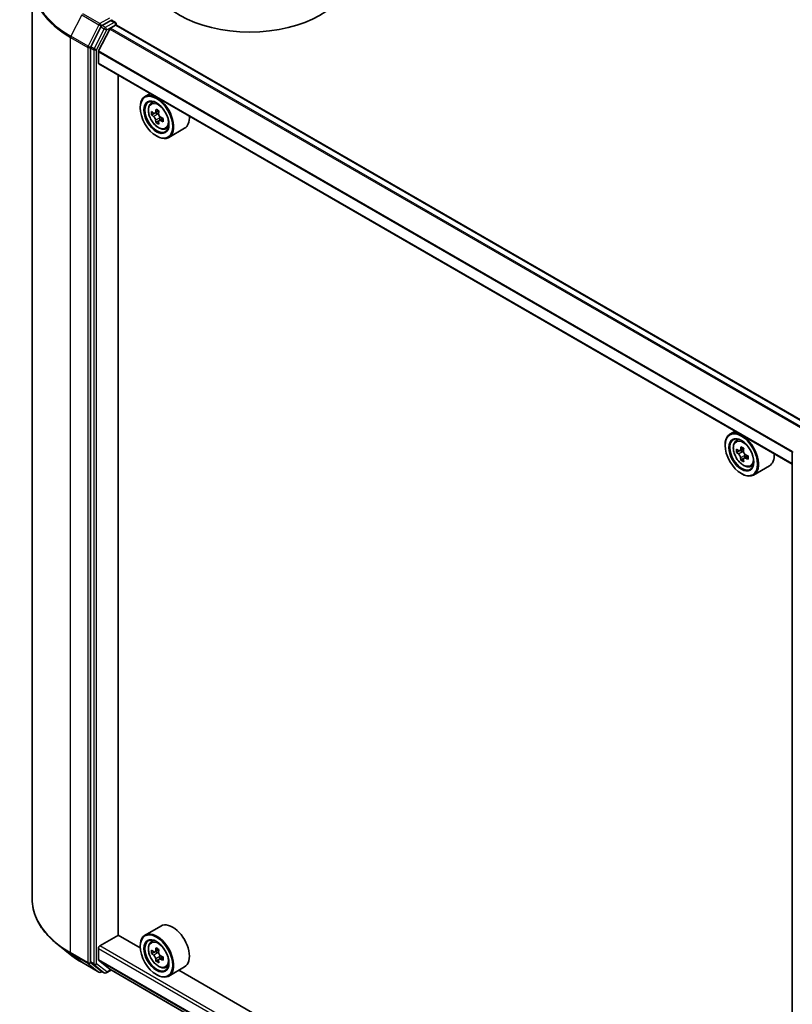
# Model space of a CAD drawing. Units: millimetres. Extents: x 36 to 6548, y 20 to 1004.
# Drawn here: x 316 to 390, y 411 to 505 of the extents above; entities that cross this region are included whole.
import ezdxf

# ---------------------------------------------------------------- set-up
doc = ezdxf.new("R2010")
doc.units = ezdxf.units.MM
doc.header["$LTSCALE"] = 2.5
doc.layers.add('Visible (ISO)', color=7, linetype='Continuous', lineweight=35)
doc.layers.add('Visible Narrow (ISO)', color=7, linetype='Continuous', lineweight=25)

msp = doc.modelspace()

# ---------------------------------------------------------------- linework, layer by layer
at = {"layer": 'Visible (ISO)'}
for p, q in [((317.5587, 508.1559), (317.5587, 421.0036)), ((325.0648, 504.6646), (324.2167, 504.175)), ((325.1527, 504.6773), (325.4679, 504.4953)), ((324.1148, 504.0611), (323.151, 502.169)), ((324.9499, 503.8471), (323.892, 501.7706)), ((325.0178, 503.9231), (325.5067, 504.2054)), ((325.5616, 504.3329), (325.5616, 504.2233)), ((391.7538, 466.021), (325.6005, 504.2146)), ((323.1202, 502.0533), (323.1202, 415.0119)), ((323.8715, 500.6077), (323.8715, 501.6934)), ((389.9311, 462.4047), (323.9104, 500.5218)), ((325.7498, 417.5674), (325.7498, 499.4598)), ((328.7924, 497.7032), (328.315, 497.4276)), ((327.849, 496.3466), (327.849, 496.3976)), ((328.8691, 496.7642), (329.0776, 496.9474)), ((329.6295, 496.0494), (329.2545, 495.8329)), ((329.1957, 495.8202), (328.9378, 495.6713)), ((329.3251, 495.8737), (329.5111, 495.7652)), ((329.6161, 495.1062), (329.3501, 494.9526)), ((330.0224, 495.3544), (329.6503, 495.1396)), ((329.7201, 495.4011), (329.7191, 495.1793)), ((330.2676, 494.3421), (330.5304, 494.431)), ((332.0676, 494.398), (330.565, 493.5305)), ((329.3958, 493.6674), (329.44, 493.6419)), ((384.477, 465.5537), (383.9997, 465.2781)), ((383.5337, 464.197), (383.5337, 464.2481)), ((384.5538, 464.6147), (384.7622, 464.7978)), ((384.8848, 463.6694), (384.6231, 463.5183)), ((385.311, 463.898), (384.9375, 463.6824)), ((385.0072, 463.7226), (385.1965, 463.6134)), ((385.7102, 463.2066), (385.3367, 462.991)), ((385.4064, 463.2498), (385.4064, 463.0312)), ((389.9311, 376.4835), (389.9311, 463.5248)), ((385.2991, 462.9518), (385.0374, 462.8007)), ((385.9522, 462.1925), (386.215, 462.2814)), ((385.0805, 461.5179), (385.1247, 461.4924)), ((387.7523, 462.2485), (386.2497, 461.3809)), ((329.8176, 418.4316), (328.315, 417.564)), ((324.0041, 416.534), (325.7719, 417.5547)), ((327.853, 416.3531), (325.7498, 417.5674)), ((321.1764, 415.7322), (319.9945, 416.6678)), ((327.849, 416.483), (327.849, 416.534)), ((328.8691, 416.9006), (329.0776, 417.0838)), ((323.8715, 415.2187), (323.8715, 416.3044)), ((329.1999, 415.9554), (328.9384, 415.8045)), ((329.6265, 416.1841), (329.2529, 415.9684)), ((329.3227, 416.0087), (329.5118, 415.8995)), ((330.0254, 415.4925), (329.6519, 415.2769)), ((329.7216, 415.5358), (329.7216, 415.3171)), ((322.2931, 414.9786), (323.9283, 414.0346)), ((323.151, 414.9316), (324.1148, 414.1525)), ((323.892, 415.1652), (324.9499, 414.3101)), ((329.6145, 415.238), (329.3526, 415.0868)), ((330.2676, 414.4785), (330.5304, 414.5674)), ((332.0676, 414.5344), (330.565, 413.6669)), ((324.2167, 414.0928), (324.1158, 414.0346)), ((324.4323, 413.9684), (324.1229, 414.147)), ((324.6198, 413.9684), (325.0803, 414.2342)), ((324.9553, 414.3064), (389.9311, 376.7926)), ((329.3958, 413.8039), (329.44, 413.7784)), ((383.5376, 384.2036), (331.5353, 414.2271))]:
    msp.add_line(p, q, dxfattribs=at)
for centre, start, end in [((325.3741, 504.3329), 0, 60), ((390.1186, 463.5248), 153.004492, 180), ((324.022, 414.1969), 240, 300), ((324.5261, 414.1307), 240, 300)]:
    msp.add_arc(centre, 0.1875, start, end, dxfattribs=at)
for centre, major_axis, ratio, start_param, end_param in [((338.2788, 508.9768), (9.375, 0), 0.5773503, 3.1415927, 6.2831853), ((325.0648, 504.8177), (0.0937, -0.1624), 0.5773503, 0.1595481, 0.7853982), ((324.2167, 504.0219), (0.0938, 0.1624), 0.5773503, 0.7853982, 1.6614562), ((325.0178, 503.821), (-0.0625, -0.1083), 0.5773503, 3.9269908, 4.8030489), ((325.5067, 504.0523), (0.0937, 0.1624), 0.5773503, 0, 0.7853982), ((323.2528, 502.1298), (0.0938, 0.1624), 0.5773503, 1.6614562, 2.3561945), ((323.9599, 501.7444), (-0.0625, -0.1083), 0.5773503, 4.8030489, 5.4977871), ((324.0041, 500.6842), (-0.0938, -0.1624), 0.5773503, 5.4977871, 6.2831853), ((329.44, 495.479), (1.125, -1.9486), 0.5773503, 5.4977871, 10.2101761), ((329.44, 495.479), (0.8125, -1.4073), 0.5773503, 2.375245, 7.049533), ((332.5159, 497.4152), (-2.2869, -3.9232), 0.5745609, 5.327286, 5.3915874), ((332.6567, 497.971), (-4.4776, 0.0187), 0.5801263, 0.7441866, 0.8314528), ((332.7921, 497.2542), (2.2869, 3.9232), 0.5745609, 2.1856934, 2.2499947), ((332.1016, 497.6567), (-2.255, -3.8684), 0.5745609, 5.4565524, 5.5438185), ((332.6534, 497.1756), (4.5411, -0.019), 0.5801263, 3.7565129, 3.8208143), ((332.6547, 497.4937), (-4.5411, 0.019), 0.5801263, 0.6149203, 0.6792216), ((332.5159, 497.4152), (-2.2869, -3.9232), 0.5745609, 5.6087835, 5.6730849), ((329.5101, 495.5234), (0.1484, -0.2571), 0.5773503, 1.7826456, 2.3513747), ((329.5101, 495.5234), (0.1484, -0.2571), 0.5773503, 0.7805784, 1.3344379), ((332.6534, 497.1756), (4.5411, -0.019), 0.5801263, 4.0380104, 4.1023118), ((332.6547, 497.4937), (-4.5411, 0.019), 0.5801263, 0.8964178, 0.9607191), ((333.2064, 497.0126), (2.255, 3.8684), 0.5745609, 2.3149597, 2.4022259), ((330.9426, 496.3466), (1.125, -1.9486), 0.5773503, 0, 0.8481438), ((332.6514, 496.6983), (4.4776, -0.0187), 0.5801263, 3.8857793, 3.9730454), ((332.7921, 497.2542), (2.2869, 3.9232), 0.5745609, 2.4671909, 2.5314922), ((385.1247, 463.3295), (1.125, -1.9486), 0.5773503, 5.4977871, 10.2101761), ((385.1247, 463.3295), (0.8125, -1.4073), 0.5773503, 2.375245, 7.049533), ((387.7862, 465.5041), (-2.2388, -3.8778), 0.5773503, 5.4541541, 5.5414202), ((388.3387, 465.3446), (-4.5411, 0), 0.5773503, 0.6124987, 0.6768001), ((388.3387, 465.0256), (4.5411, 0), 0.5773503, 3.7540914, 3.8183927), ((388.2006, 465.2648), (-2.2706, -3.9327), 0.5773503, 5.3248877, 5.3891891), ((388.3387, 465.823), (-4.4777, 0), 0.5773503, 0.7417651, 0.8290312), ((385.1965, 463.371), (0.1484, -0.2571), 0.5773503, 1.7950624, 2.3561945), ((388.4768, 465.1054), (2.2706, 3.9327), 0.5773503, 2.1832951, 2.2475964), ((385.1965, 463.371), (0.1484, -0.2571), 0.5773503, 0.7853982, 1.3465303), ((388.3387, 465.3446), (-4.5411, 0), 0.5773503, 0.8939962, 0.9582976), ((386.6273, 464.197), (1.125, -1.9486), 0.5773503, 0, 0.8481438), ((388.2006, 465.2648), (-2.2706, -3.9327), 0.5773503, 5.6063852, 5.6706866), ((388.3387, 464.5472), (4.4777, 0), 0.5773503, 3.8833577, 3.9706239), ((388.4768, 465.1054), (2.2706, 3.9327), 0.5773503, 2.4647926, 2.5290939), ((388.3387, 465.0256), (4.5411, 0), 0.5773503, 4.0355889, 4.0998903), ((388.8911, 464.8662), (2.2388, 3.8778), 0.5773503, 2.3125614, 2.3998276), ((330.9426, 416.483), (1.125, -1.9486), 0.5773503, 0, 3.1415927), ((329.44, 415.6155), (1.125, -1.9486), 0.5773503, 5.4977871, 10.2101761), ((329.44, 415.6155), (0.8125, -1.4073), 0.5773503, 2.375245, 7.049533), ((324.0041, 416.3809), (-0.0937, -0.1624), 0.5773503, 3.9269908, 5.4977871), ((332.5159, 417.5509), (-2.2714, -3.9322), 0.5772059, 5.3250127, 5.389314), ((332.6542, 418.1089), (-4.4777, 0.001), 0.5774946, 0.7418901, 0.8291563), ((332.1016, 417.7902), (-2.2397, -3.8773), 0.5772059, 5.454279, 5.5415452), ((332.6541, 417.6305), (-4.5411, 0.001), 0.5774946, 0.6126238, 0.6769251), ((332.654, 417.3116), (4.5411, -0.001), 0.5774946, 3.7542164, 3.8185178), ((329.5117, 415.6571), (0.1484, -0.2571), 0.5773503, 1.7944263, 2.3559445), ((332.7921, 417.3913), (2.2714, 3.9322), 0.5772059, 2.18342, 2.2477214), ((329.5117, 415.6571), (0.1484, -0.2571), 0.5773503, 0.7851482, 1.3458951), ((332.6541, 417.6305), (-4.5411, 0.001), 0.5774946, 0.8941213, 0.9584226), ((333.2064, 417.152), (2.2397, 3.8773), 0.5772059, 2.3126864, 2.3999525), ((323.2528, 415.0884), (-0.0938, -0.1624), 0.5773503, 5.4977871, 6.1925254), ((323.9599, 415.2697), (-0.0625, -0.1083), 0.5773503, 5.4977871, 6.1925254), ((332.5159, 417.5509), (-2.2714, -3.9322), 0.5772059, 5.6065102, 5.6708115), ((332.6539, 416.8333), (4.4777, -0.001), 0.5774946, 3.8834828, 3.9707489), ((332.7921, 417.3913), (2.2714, 3.9322), 0.5772059, 2.4649175, 2.5292189), ((332.654, 417.3116), (4.5411, -0.001), 0.5774946, 4.0357139, 4.1000153), ((324.2167, 414.3093), (-0.0938, -0.1624), 0.5773503, 6.1925254, 6.2831853), ((325.0178, 414.4146), (-0.0625, -0.1083), 0.5773503, 6.1925254, 6.2831853)]:
    msp.add_ellipse(centre, major_axis=major_axis, ratio=ratio, start_param=start_param, end_param=end_param, dxfattribs=at)
for centre, major_axis in [((329.3958, 495.4535), (1.0937, -1.8944)), ((329.3958, 495.4535), (-0.8438, 1.4614)), ((385.0805, 463.304), (1.0937, -1.8944)), ((385.0805, 463.304), (-0.8438, 1.4614)), ((329.3958, 415.59), (1.0937, -1.8944)), ((329.3958, 415.59), (-0.8438, 1.4614))]:
    msp.add_ellipse(centre, major_axis=major_axis, ratio=0.5773503, dxfattribs=at)
for points, knots in [([(325.0648, 504.6646), (325.0815, 504.6743), (325.0995, 504.6806), (325.1312, 504.6844), (325.1447, 504.6819), (325.1527, 504.6773)], [0.185147228, 0.185147228, 0.185147228, 0.185147228, 0.196528423, 0.196528423, 0.207909617, 0.207909617, 0.207909617, 0.207909617]), ([(328.8691, 496.7642), (328.802, 496.7053), (328.7486, 496.63), (328.6668, 496.4487), (328.6418, 496.34), (328.6243, 496.0989), (328.6343, 495.9652), (328.6888, 495.6908), (328.7334, 495.5503), (328.8518, 495.2767), (328.9254, 495.1438), (329.0944, 494.8975), (329.1898, 494.7843), (329.3945, 494.588), (329.5039, 494.5052), (329.7276, 494.3798), (329.8421, 494.3373), (330.0616, 494.3029), (330.1672, 494.3089), (330.265, 494.3412), (330.2663, 494.3416), (330.2676, 494.3421)], [2.4759576, 2.4759576, 2.4759576, 2.4759576, 2.7544538, 2.7544538, 3.0662726, 3.0662726, 3.3999075, 3.3999075, 3.7342491, 3.7342491, 4.0663315, 4.0663315, 4.3981861, 4.3981861, 4.7320169, 4.7320169, 5.0667411, 5.0667411, 5.3834379, 5.3834379, 5.3876637, 5.3876637, 5.3876637, 5.3876637]), ([(329.3221, 495.1713), (329.3194, 495.1999), (329.3118, 495.2339), (329.2873, 495.304), (329.2705, 495.3402), (329.2333, 495.4051), (329.2105, 495.4379), (329.1622, 495.4947), (329.1366, 495.5185), (329.1132, 495.5355)], [0, 0, 0, 0, 0.017936943, 0.017936943, 0.035873886, 0.035873886, 0.053810829, 0.053810829, 0.071747772, 0.071747772, 0.071747772, 0.071747772]), ([(329.1145, 495.8536), (329.1379, 495.8367), (329.1636, 495.8249), (329.2121, 495.8175), (329.235, 495.8218), (329.2726, 495.8431), (329.2897, 495.8614), (329.3146, 495.9104), (329.3225, 495.9412), (329.3255, 495.9731)], [0, 0, 0, 0, 0.017936943, 0.017936943, 0.035873886, 0.035873886, 0.053810829, 0.053810829, 0.071747772, 0.071747772, 0.071747772, 0.071747772]), ([(329.8092, 495.1297), (329.7801, 495.1434), (329.7495, 495.1523), (329.6944, 495.1559), (329.6698, 495.1506), (329.6323, 495.1293), (329.6168, 495.112), (329.5985, 495.0668), (329.5956, 495.0389), (329.5983, 495.0103)], [0, 0, 0, 0, 0.017936943, 0.017936943, 0.035873886, 0.035873886, 0.053810829, 0.053810829, 0.071747772, 0.071747772, 0.071747772, 0.071747772]), ([(329.6017, 495.8121), (329.5987, 495.7802), (329.6013, 495.7433), (329.6191, 495.6693), (329.6344, 495.6322), (329.6716, 495.5674), (329.6959, 495.5354), (329.7509, 495.4825), (329.7814, 495.4616), (329.8106, 495.4479)], [0, 0, 0, 0, 0.017936943, 0.017936943, 0.035873886, 0.035873886, 0.053810829, 0.053810829, 0.071747772, 0.071747772, 0.071747772, 0.071747772]), ([(384.5538, 464.6147), (384.4867, 464.5557), (384.4333, 464.4805), (384.3515, 464.2992), (384.3264, 464.1905), (384.3089, 463.9494), (384.3189, 463.8156), (384.3734, 463.5413), (384.418, 463.4007), (384.5365, 463.1272), (384.61, 462.9942), (384.7791, 462.748), (384.8745, 462.6347), (385.0792, 462.4384), (385.1885, 462.3556), (385.4122, 462.2303), (385.5268, 462.1877), (385.7463, 462.1534), (385.8519, 462.1594), (385.9496, 462.1917), (385.9509, 462.1921), (385.9522, 462.1925)], [2.4711378, 2.4711378, 2.4711378, 2.4711378, 2.749634, 2.749634, 3.0614528, 3.0614528, 3.3950878, 3.3950878, 3.7294293, 3.7294293, 4.0615117, 4.0615117, 4.3933663, 4.3933663, 4.7271971, 4.7271971, 5.0619213, 5.0619213, 5.3786181, 5.3786181, 5.3828439, 5.3828439, 5.3828439, 5.3828439]), ([(384.7985, 463.7025), (384.8219, 463.6857), (384.8475, 463.6741), (384.896, 463.667), (384.9188, 463.6716), (384.9562, 463.6932), (384.9731, 463.7116), (384.9978, 463.7609), (385.0056, 463.7917), (385.0084, 463.8237)], [0, 0, 0, 0, 0.017936943, 0.017936943, 0.035873886, 0.035873886, 0.053810829, 0.053810829, 0.071747772, 0.071747772, 0.071747772, 0.071747772]), ([(385.0084, 463.02), (385.0056, 463.0487), (384.9978, 463.0827), (384.9731, 463.1529), (384.9562, 463.1891), (384.9188, 463.2538), (384.896, 463.2866), (384.8475, 463.3431), (384.8219, 463.3668), (384.7985, 463.3836)], [0, 0, 0, 0, 0.017936943, 0.017936943, 0.035873886, 0.035873886, 0.053810829, 0.053810829, 0.071747772, 0.071747772, 0.071747772, 0.071747772]), ([(385.2846, 463.6643), (385.2818, 463.6323), (385.2845, 463.5954), (385.3026, 463.5214), (385.318, 463.4843), (385.3553, 463.4195), (385.3798, 463.3877), (385.4349, 463.335), (385.4654, 463.3142), (385.4946, 463.3007)], [0, 0, 0, 0, 0.017936943, 0.017936943, 0.035873886, 0.035873886, 0.053810829, 0.053810829, 0.071747772, 0.071747772, 0.071747772, 0.071747772]), ([(385.4946, 462.9817), (385.4654, 462.9952), (385.4349, 463.004), (385.3798, 463.0072), (385.3553, 463.0017), (385.318, 462.9802), (385.3026, 462.9627), (385.2845, 462.9172), (385.2818, 462.8892), (385.2846, 462.8605)], [0, 0, 0, 0, 0.017936943, 0.017936943, 0.035873886, 0.035873886, 0.053810829, 0.053810829, 0.071747772, 0.071747772, 0.071747772, 0.071747772]), ([(319.9945, 416.6678), (319.6834, 416.9141), (319.3985, 417.1722), (318.886, 417.7087), (318.6583, 417.9869), (318.2643, 418.5597), (318.098, 418.8541), (317.8301, 419.4547), (317.7286, 419.7608), (317.5929, 420.3791), (317.5587, 420.6914), (317.5587, 421.0036)], [1.72605724, 1.72605724, 1.72605724, 1.72605724, 1.85208469, 1.85208469, 1.97811214, 1.97811214, 2.10413959, 2.10413959, 2.23016704, 2.23016704, 2.35619449, 2.35619449, 2.35619449, 2.35619449]), ([(328.8691, 416.9006), (328.802, 416.8417), (328.7486, 416.7664), (328.6668, 416.5851), (328.6418, 416.4765), (328.6243, 416.2354), (328.6343, 416.1016), (328.6888, 415.8273), (328.7334, 415.6867), (328.8518, 415.4132), (328.9254, 415.2802), (329.0944, 415.034), (329.1898, 414.9207), (329.3945, 414.7244), (329.5039, 414.6416), (329.7276, 414.5163), (329.8421, 414.4737), (330.0616, 414.4394), (330.1672, 414.4453), (330.265, 414.4776), (330.2663, 414.4781), (330.2676, 414.4785)], [2.4713878, 2.4713878, 2.4713878, 2.4713878, 2.749884, 2.749884, 3.0617028, 3.0617028, 3.3953377, 3.3953377, 3.7296793, 3.7296793, 4.0617617, 4.0617617, 4.3936163, 4.3936163, 4.7274471, 4.7274471, 5.0621713, 5.0621713, 5.3788681, 5.3788681, 5.3830939, 5.3830939, 5.3830939, 5.3830939]), ([(321.1764, 415.7322), (321.2441, 415.6786), (321.3132, 415.6256), (321.4542, 415.521), (321.5261, 415.4694), (321.6725, 415.3674), (321.747, 415.3171), (321.8987, 415.2179), (321.9758, 415.1691), (322.1326, 415.0728), (322.2122, 415.0253), (322.2931, 414.9786)], [4.55712806, 4.55712806, 4.55712806, 4.55712806, 4.58818025, 4.58818025, 4.61923243, 4.61923243, 4.65028461, 4.65028461, 4.6813368, 4.6813368, 4.71238898, 4.71238898, 4.71238898, 4.71238898]), ([(329.3237, 415.3061), (329.3208, 415.3347), (329.3131, 415.3688), (329.2884, 415.439), (329.2715, 415.4751), (329.2341, 415.5399), (329.2113, 415.5727), (329.1628, 415.6292), (329.1372, 415.6529), (329.1138, 415.6697)], [0, 0, 0, 0, 0.017936943, 0.017936943, 0.035873886, 0.035873886, 0.053810829, 0.053810829, 0.071747772, 0.071747772, 0.071747772, 0.071747772]), ([(329.1139, 415.9886), (329.1373, 415.9718), (329.1629, 415.9602), (329.2113, 415.9531), (329.2342, 415.9576), (329.2716, 415.9792), (329.2885, 415.9976), (329.3133, 416.0469), (329.321, 416.0777), (329.3239, 416.1097)], [0, 0, 0, 0, 0.017936943, 0.017936943, 0.035873886, 0.035873886, 0.053810829, 0.053810829, 0.071747772, 0.071747772, 0.071747772, 0.071747772]), ([(329.6001, 415.9502), (329.5972, 415.9182), (329.5999, 415.8813), (329.618, 415.8073), (329.6334, 415.7702), (329.6707, 415.7054), (329.6952, 415.6736), (329.7502, 415.6209), (329.7808, 415.6), (329.8099, 415.5865)], [0, 0, 0, 0, 0.017936943, 0.017936943, 0.035873886, 0.035873886, 0.053810829, 0.053810829, 0.071747772, 0.071747772, 0.071747772, 0.071747772]), ([(329.8099, 415.2676), (329.7807, 415.2811), (329.7502, 415.2899), (329.6951, 415.2932), (329.6706, 415.2877), (329.6333, 415.2661), (329.6179, 415.2486), (329.5998, 415.2032), (329.597, 415.1752), (329.5999, 415.1465)], [0, 0, 0, 0, 0.017936943, 0.017936943, 0.035873886, 0.035873886, 0.053810829, 0.053810829, 0.071747772, 0.071747772, 0.071747772, 0.071747772])]:
    msp.add_open_spline(points, degree=3, knots=knots, dxfattribs=at)
at = {"layer": 'Visible Narrow (ISO)'}
for p, q in [((322.285, 505.199), (321.2506, 503.1685)), ((322.285, 505.199), (323.9202, 504.2549)), ((324.022, 504.3688), (322.3868, 505.3129)), ((324.9322, 504.8943), (324.022, 504.3688)), ((325.3741, 504.486), (324.5261, 503.9964)), ((325.0648, 504.6646), (325.3741, 504.486)), ((323.9202, 504.2549), (322.8858, 502.2244)), ((324.4242, 503.8825), (323.4603, 501.9904)), ((323.6948, 501.8746), (324.6586, 503.7667)), ((324.1148, 504.0611), (324.1546, 504.1391)), ((324.1148, 504.0611), (324.4242, 503.8825)), ((324.1546, 504.1391), (324.2167, 504.175)), ((324.5261, 503.9964), (324.2167, 504.175)), ((324.6586, 503.7667), (325.5067, 504.2564)), ((324.9499, 503.8471), (391.1102, 465.6494)), ((391.2099, 465.707), (325.0178, 503.9231)), ((325.5067, 504.2564), (325.5067, 504.2054)), ((325.5067, 504.2054), (391.6989, 465.9893)), ((321.2199, 503.0528), (322.8551, 502.1087)), ((321.2199, 415.9005), (321.2199, 503.0528)), ((322.8858, 502.2244), (321.2506, 503.1685)), ((322.8551, 502.1087), (322.8551, 414.9565)), ((323.1202, 502.1087), (323.151, 502.169)), ((323.1202, 502.0533), (323.1202, 502.1087)), ((323.1202, 502.0533), (323.4296, 501.8746)), ((323.4603, 501.9904), (323.151, 502.169)), ((323.4296, 501.8746), (323.4296, 414.8333)), ((323.6948, 414.8333), (323.6948, 501.8746)), ((323.8715, 501.6934), (389.9332, 463.5527)), ((389.9599, 463.6263), (323.892, 501.7706)), ((389.9311, 462.4682), (323.8715, 500.6077)), ((329.3255, 495.9731), (329.5555, 496.1059)), ((329.1132, 495.5355), (329.5111, 495.7652)), ((329.7201, 495.4011), (329.3221, 495.1713)), ((330.0413, 495.2637), (329.8092, 495.1297)), ((384.7985, 463.3836), (385.1965, 463.6134)), ((385.0084, 463.8237), (385.2395, 463.9571)), ((385.4064, 463.2498), (385.0084, 463.02)), ((385.7256, 463.1151), (385.4946, 462.9817)), ((389.9311, 378.4711), (324.0041, 416.534)), ((322.8551, 414.9565), (321.2199, 415.9005)), ((321.2506, 415.8203), (322.8858, 414.8762)), ((322.285, 414.9842), (321.2506, 415.8203)), ((323.8715, 416.3044), (389.9311, 378.1649)), ((329.1138, 415.6697), (329.5118, 415.8995)), ((329.7216, 415.5358), (329.3237, 415.3061)), ((329.3239, 416.1097), (329.5548, 416.2431)), ((330.041, 415.401), (329.8099, 415.2676)), ((323.9202, 414.0401), (322.285, 414.9842)), ((322.8858, 414.8762), (323.9202, 414.0401)), ((323.4296, 414.8333), (323.1202, 415.0119)), ((323.1202, 414.9565), (323.1202, 415.0119)), ((323.151, 414.9316), (323.1202, 414.9565)), ((323.151, 414.9316), (323.4603, 414.753)), ((323.4603, 414.753), (324.4242, 413.9739)), ((324.6586, 414.0542), (323.6948, 414.8333)), ((389.9311, 377.0792), (323.8715, 415.2187)), ((323.892, 415.1652), (389.9311, 377.0375)), ((324.4242, 413.9739), (324.1148, 414.1525)), ((324.1546, 414.1204), (324.1148, 414.1525)), ((324.1618, 414.1245), (324.1546, 414.1204)), ((325.0254, 414.2659), (324.6586, 414.0542)), ((389.9311, 376.7932), (324.9499, 414.3101))]:
    msp.add_line(p, q, dxfattribs=at)
for centre, major_axis, ratio, start_param, end_param in [((330.0587, 508.2539), (-12.4565, 0), 0.5773503, 5.6530481, 7.0685835), ((330.0587, 508.1559), (-12.5, 0), 0.5773503, 0, 0.7853982), ((325.3741, 504.3329), (0.0937, 0.1624), 0.5773503, 0, 0.7853982), ((325.3741, 504.3329), (0.0937, -0.1624), 0.5773503, 0.7853982, 2.3561945), ((324.022, 504.2157), (-0.0937, -0.1624), 0.5773503, 3.9269908, 4.8030489), ((324.022, 504.2157), (-0.1671, 0.0851), 0.0739221, 0.9533753, 2.5241717), ((324.022, 504.2157), (0.0937, -0.1624), 0.5773503, 0.7853982, 2.3561945), ((324.5261, 503.8433), (-0.0937, -0.1624), 0.5773503, 3.9269908, 4.8030489), ((324.5261, 503.8433), (-0.1671, 0.0851), 0.0739221, 0.9533753, 2.5241717), ((324.5261, 503.8433), (0.0937, -0.1624), 0.5773503, 0.7853982, 2.3561945), ((325.3741, 504.3329), (0.1875, 0), 0.5773503, 5.4977871, 6.2831853), ((321.3525, 503.1293), (0.0938, 0.1624), 0.5773503, 1.6614562, 2.3561945), ((322.9876, 502.1852), (-0.0937, -0.1624), 0.5773503, 4.8030489, 5.4977871), ((322.9876, 502.1852), (-0.1875, 0), 0.5773503, 0.7853982, 2.3561945), ((322.9876, 502.1852), (0.1671, -0.0851), 0.0739221, 4.094968, 5.6657643), ((323.5622, 501.9512), (-0.0938, -0.1624), 0.5773503, 4.8030489, 5.4977871), ((323.5622, 501.9512), (-0.1875, 0), 0.5773503, 0.7853982, 2.3561945), ((323.5622, 501.9512), (0.1671, -0.0851), 0.0739221, 4.094968, 5.6657643), ((329.6491, 495.5998), (-0.7039, 1.2191), 0.5773503, 5.8594015, 6.3981286), ((329.6491, 495.5998), (0.7039, -1.2191), 0.5773503, 6.168242, 6.7069691), ((385.3337, 463.4502), (-0.7039, 1.2191), 0.5773503, 5.8594015, 6.3981286), ((390.1186, 463.5248), (-0.1875, 0), 0.5773503, 0, 0.7853982), ((385.3337, 463.4502), (0.7039, -1.2191), 0.5773503, 6.168242, 6.7069691), ((330.0587, 421.0036), (-12.5, 0), 0.5773503, 0, 0.7853982), ((330.0587, 420.9056), (12.4565, 0), 0.5773503, 3.7717299, 3.9269908), ((329.6491, 415.7362), (-0.7039, 1.2191), 0.5773503, 5.8594015, 6.3981286), ((330.0587, 419.4724), (-10.9937, 0), 0.5773503, 0.6301372, 0.7853982), ((321.3525, 415.9771), (-0.0937, -0.1624), 0.5773503, 5.4977871, 6.1925254), ((322.3868, 415.141), (-0.0937, -0.1624), 0.5773503, 6.1925254, 6.2831853), ((322.9876, 415.033), (0.1875, 0), 0.5773503, 3.9269908, 5.4977871), ((322.9876, 415.033), (-0.0937, -0.1624), 0.5773503, 5.4977871, 6.1925254), ((322.9876, 415.033), (-0.1179, -0.1458), 0.8131434, 0.127344, 1.6981404), ((323.5622, 414.9098), (0.1875, 0), 0.5773503, 3.9269908, 5.4977871), ((323.5622, 414.9098), (-0.0937, -0.1624), 0.5773503, 5.4977871, 6.1925254), ((323.5622, 414.9098), (-0.1179, -0.1458), 0.8131434, 0.127344, 1.6981404), ((329.6491, 415.7362), (0.7039, -1.2191), 0.5773503, 6.168242, 6.7069691), ((324.022, 414.1969), (-0.1179, -0.1458), 0.8131434, 0.127344, 1.6981404), ((324.022, 414.1969), (-0.0938, -0.1624), 0.5773503, 6.1925254, 6.2831853), ((324.022, 414.1969), (0.0937, -0.1624), 0.5773503, 0, 0.7853982), ((324.5261, 414.1307), (-0.1179, -0.1458), 0.8131434, 0.127344, 1.6981404), ((324.5261, 414.1307), (-0.0937, -0.1624), 0.5773503, 6.1925254, 6.2831853), ((324.5261, 414.1307), (0.0937, -0.1624), 0.5773503, 0, 0.7853982)]:
    msp.add_ellipse(centre, major_axis=major_axis, ratio=ratio, start_param=start_param, end_param=end_param, dxfattribs=at)
for centre in [(329.5786, 495.5591), (385.2633, 463.4095), (329.5786, 415.6955)]:
    msp.add_ellipse(centre, major_axis=(0.6603, -1.1437), ratio=0.5773503, dxfattribs=at)

doc.saveas('drawing.dxf')
